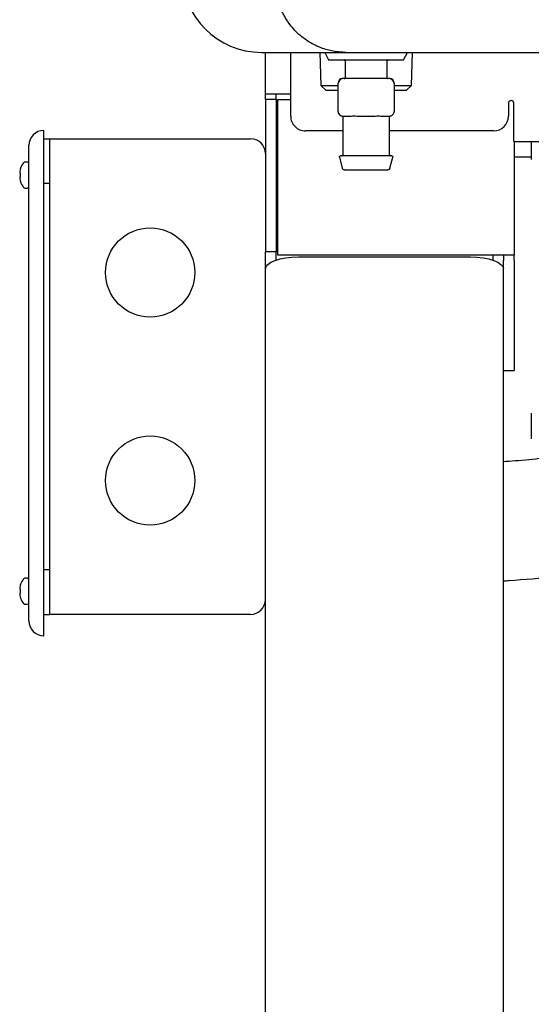
# Model space of a CAD drawing. Units: inches. Extents: x 0.4 to 16.6, y 0.2 to 10.8.
# Drawn here: x 5 to 5.2, y 5 to 5.4 of the extents above; entities that cross this region are included whole.
import ezdxf

# ---------------------------------------------------------------- set-up
doc = ezdxf.new("R2010")
doc.units = ezdxf.units.IN
doc.header["$MEASUREMENT"] = 0
doc.layers.add('WH', color=7, linetype='Continuous')

msp = doc.modelspace()

# ---------------------------------------------------------------- linework, layer by layer
at = {"layer": 'WH', "linetype": 'Continuous', "lineweight": 25}
for p, q in [((5.065921752280317, 5.370119491399555), (5.101354821621142, 5.370119491399555)), ((5.067496156759328, 5.352587981925049), (5.067496156759328, 5.370119491399555)), ((5.078117546060133, 5.343335182147515), (5.078117546060133, 5.370119491399555)), ((5.090360481628696, 5.370119491399555), (5.090795280939191, 5.356206617455596)), ((5.092496554285936, 5.370119491399555), (5.094071354760374, 5.366969831784692)), ((5.125567419248482, 5.366969831784692), (5.127142222472886, 5.370119491399555)), ((5.128843495819632, 5.356206617455596), (5.129278295130127, 5.370119491399555)), ((5.094071354760374, 5.366969831784692), (5.125567419248482, 5.366969831784692)), ((5.100961121502533, 5.366576182998823), (5.100961121502533, 5.359489566197358)), ((5.118677656172946, 5.359489566197358), (5.118677656172946, 5.366576182998823)), ((5.109819388837739, 5.359095800079511), (5.099976867539385, 5.359095800079511)), ((5.119661906469469, 5.359095800079511), (5.109819388837739, 5.359095800079511)), ((5.090795280939191, 5.356206617455596), (5.092827287465278, 5.354174544930271)), ((5.090795280939191, 5.356206617455596), (5.098008363279715, 5.356206617455596)), ((5.092827287465278, 5.354174544930271), (5.098008363279715, 5.354174544930271)), ((5.098008363279715, 5.345316332594429), (5.098008363279715, 5.35712732148621)), ((5.12163041072914, 5.35712732148621), (5.12163041072914, 5.345316332594429)), ((5.12163041072914, 5.356206617455596), (5.128843495819632, 5.356206617455596)), ((5.12163041072914, 5.354174544930271), (5.126811488376888, 5.354174544930271)), ((5.126811488376888, 5.354174544930271), (5.128843495819632, 5.356206617455596)), ((5.078117546060133, 5.352587981925049), (5.067496156759328, 5.352587981925049)), ((5.067496156759328, 5.350338023916756), (5.067496156759328, 5.352587981925049)), ((5.071996160774898, 5.350338023916756), (5.067496156759328, 5.350338023916756)), ((5.067496156759328, 5.350338023916756), (5.067496156759328, 5.293240998173136)), ((5.071996160774898, 5.350338023916756), (5.071996160774898, 5.352587981925049)), ((5.071996160774898, 5.350338023916756), (5.071996160774898, 5.293240998173136)), ((5.072777408416525, 5.28488355871899), (5.072777408416525, 5.350338023916756)), ((5.072777408416525, 5.350338023916756), (5.078117546060133, 5.350338023916756)), ((5.169617548877625, 5.34871027738729), (5.169617548877625, 5.343335182147515)), ((5.171867549052099, 5.346460202047019), (5.171867549052099, 5.34871027738729)), ((5.171867549052099, 5.332585226331921), (5.171867549052099, 5.346460202047019)), ((5.099976867539385, 5.343347854001128), (5.102463223816785, 5.343347854001128)), ((5.099976867539385, 5.342989639472586), (5.099976867539385, 5.327009258745975)), ((5.107333032560339, 5.343347854001128), (5.109819388837739, 5.343347854001128)), ((5.109819388837739, 5.343347854001128), (5.112305743281828, 5.343347854001128)), ((5.117175552025381, 5.343347854001128), (5.119661906469469, 5.343347854001128)), ((5.119661906469469, 5.327009258745975), (5.119661906469469, 5.342989639472586)), ((4.974371166547161, 5.12478442686449), (4.974371166547161, 5.337284489378968)), ((5.099976867539385, 5.337085259680485), (5.084367549192896, 5.337085259680485)), ((5.163367549411485, 5.337085259680485), (5.119661906469469, 5.337085259680485)), ((4.974371166547161, 5.333821318719143), (4.976871159000369, 5.333821318719143)), ((4.976871159000369, 5.327571278920137), (4.976871159000369, 5.333821318719143)), ((4.976871159000369, 5.333821318719143), (5.061246160959813, 5.333821318719143)), ((4.96812115608115, 5.131034466663496), (4.96812115608115, 5.33103444957996)), ((5.171867549052099, 5.332585226331921), (5.209133827882198, 5.332585226331921)), ((5.171996159566379, 5.332585226331921), (5.171996159566379, 5.28488355871899)), ((5.179224898392704, 5.332585226331921), (5.179224898392704, 5.325096630174158)), ((4.976871159000369, 5.140071375601686), (4.976871159000369, 5.327571278920137)), ((5.098622786848509, 5.326126335612245), (5.099790485692485, 5.321455584235831)), ((5.119848291982995, 5.321455584235831), (5.121015988993659, 5.326126335612245)), ((5.179224898392704, 5.326024960783335), (5.171996159566379, 5.326024960783335)), ((4.964644213580419, 5.321349516127804), (4.964644213580419, 5.32146907741329)), ((4.967401163065237, 5.324009432066895), (4.966464971213538, 5.324009432066895)), ((4.964316256035679, 5.320128207569799), (4.964305241496253, 5.320061680338327)), ((4.964305241496253, 5.319406615905687), (4.964316256035679, 5.319392418736361)), ((4.964316256035679, 5.317676555891489), (4.964305241496253, 5.317662358722162)), ((4.964305241496253, 5.317007176957544), (4.964316256035679, 5.316940649726073)), ((4.964644213580419, 5.319363672401774), (4.964316256035679, 5.319392418736361)), ((4.964644213580419, 5.317705184894097), (4.964644213580419, 5.319363672401774)), ((4.964644213580419, 5.315599897214559), (4.964644213580419, 5.315719458500045)), ((4.966464971213538, 5.313059425228976), (4.967401163065237, 5.313059425228976)), ((4.974371166547161, 5.315071316654101), (4.976871159000369, 5.315071316654101)), ((5.067496156759328, 5.293240998173136), (5.067496156759328, 5.28624015104752)), ((5.071996160774898, 5.293240998173136), (5.071996160774898, 5.28624015104752)), ((5.071996160774898, 5.28624015104752), (5.067496156759328, 5.28624015104752)), ((5.067496156759328, 5.280321808750047), (5.067496156759328, 5.28624015104752)), ((5.071996160774898, 5.282781673666811), (5.071996160774898, 5.28624015104752)), ((5.158146159062766, 5.28488355871899), (5.072777408416525, 5.28488355871899)), ((5.081346159096253, 5.284108581004932), (5.153646159630476, 5.284108581004932)), ((5.171996159566379, 5.28488355871899), (5.158146159062766, 5.28488355871899)), ((5.162996158868488, 5.28488355871899), (5.162996158868488, 5.282781673666811)), ((5.167496159217433, 5.28488355871899), (5.167496159217433, 5.282647328552111)), ((5.171996159566379, 5.282647328552111), (5.171996159566379, 5.28488355871899)), ((5.067496156759328, 5.279049226117698), (5.067496156759328, 5.280321808750047)), ((5.067496156759328, 4.103352110537769), (5.067496156759328, 5.279049226117698)), ((5.167496159217433, 5.279049226117698), (5.167496159217433, 5.282647328552111)), ((5.167496159217433, 4.103352110537769), (5.167496159217433, 5.279049226117698)), ((5.171996159566379, 5.282647328552111), (5.171996159566379, 5.272054245590976)), ((5.171996159566379, 5.272054245590976), (5.171996159566379, 5.238233654955992)), ((5.171996159566379, 5.238233654955992), (5.171996159566379, 5.23640304143673)), ((5.167496159217433, 5.23640304143673), (5.171996159566379, 5.23640304143673)), ((5.179224898392704, 5.218396689447644), (5.179224898392704, 5.207596632877486)), ((4.976871159000369, 5.152571337867722), (4.974371166547161, 5.152571337867722)), ((4.964644213580419, 5.146349457743412), (4.964644213580419, 5.146469136360874)), ((4.967401163065237, 5.14900949101448), (4.966464971213538, 5.14900949101448)), ((4.964316256035679, 5.145128266517385), (4.964305241496253, 5.145061739285913)), ((4.964305241496253, 5.144406674853273), (4.964316256035679, 5.144392360351969)), ((4.964316256035679, 5.142676497507095), (4.964305241496253, 5.142662300337769)), ((4.964644213580419, 5.142705243841681), (4.964644213580419, 5.144363731349359)), ((4.964305241496253, 5.14200723590513), (4.964316256035679, 5.141940708673657)), ((4.964644213580419, 5.140599838830167), (4.964644213580419, 5.140719400115652)), ((4.976871159000369, 5.133821335802679), (4.976871159000369, 5.140071375601686)), ((4.966464971213538, 5.13805948417656), (4.967401163065237, 5.13805948417656)), ((4.974371166547161, 5.133821335802679), (4.976871159000369, 5.133821335802679)), ((5.061246160959813, 5.133821335802679), (4.976871159000369, 5.133821335802679))]:
    msp.add_line(p, q, dxfattribs=at)
at = {"layer": 'WH', "linetype": 'Continuous', "lineweight": 25, "flags": 128}
for points in [[(4.964316256035679, 5.317676555891489), (4.964347275677338, 5.31767925452698), (4.964381184618953, 5.317682187826428), (4.964417938861031, 5.317685473121808), (4.96445755307007, 5.317688875749169), (4.964499997913078, 5.31769263037246), (4.964545273390051, 5.31769661965971), (4.964593350167998, 5.317700843610914), (4.964644213580419, 5.317705184894097)], [(5.067496156759328, 5.279049226117698), (5.067762280351713, 5.280036222715829), (5.06855042858029, 5.280985321085097), (5.069830307795017, 5.281860030980373), (5.071552733897403, 5.282626795455978), (5.073651509652166, 5.283255929521501), (5.076045991324243, 5.283723497453449), (5.078644161309962, 5.284011430127227), (5.081346159096253, 5.284108581004932)], [(5.153646159630476, 5.284108581004932), (5.156348160166736, 5.284011430127227), (5.158946324652518, 5.283723497453449), (5.161340806324595, 5.283255929521501), (5.163439587579295, 5.282626795455978), (5.165162013681681, 5.281860030980373), (5.166441891063095, 5.280985321085097), (5.167230035625049, 5.280036222715829), (5.167496159217433, 5.279049226117698)], [(4.964644213580419, 5.144363731349359), (4.964593350167998, 5.144368189964521), (4.964545273390051, 5.144372413915725), (4.964499997913078, 5.144376285870995), (4.96445755307007, 5.144380040494288), (4.964417938861031, 5.144383560453625), (4.964381184618953, 5.144386728417029), (4.964347275677338, 5.144389661716477), (4.964316256035679, 5.144392360351969)]]:
    msp.add_lwpolyline(points, dxfattribs=at)
at = {"layer": 'WH', "linetype": 'Continuous', "lineweight": 25}
for centre, radius in [((5.019058659329194, 5.277571320281869), 0.01874999999999893), ((5.019058659329194, 5.190071320281869), 0.01874999999999982)]:
    msp.add_circle(centre, radius, dxfattribs=at)
for centre, radius, start, end in [((5.065921749880376, 5.403584036997405), 0.03346456692976219, 180, 269.9999999999962), ((5.099976867990612, 5.357127344084012), 0.001968503937101574, 90.00000004935062, 179.9999999999741), ((5.119661907360693, 5.357127344084013), 0.001968503937100686, 2.585154845096467e-11, 89.99999993658615), ((5.170742548750579, 5.348710233727404), 0.001125000000000043, 0, 180), ((5.099976867990614, 5.345316320461965), 0.001968503937053612, 179.9999997554443, 269.9999999684361), ((5.084367548750579, 5.343335233727404), 0.006250000000000533, 180, 270.0000000000008), ((5.163367548750578, 5.343335233727404), 0.006250000000000533, 270.0000000000008, 0), ((4.974371159329194, 5.33103447623547), 0.006249999999999645, 90, 179.9999999999919), ((5.061246159329195, 5.327571320281869), 0.006250000000000533, 0, 90), ((4.972682752200122, 5.318536242824348), 0.00851660788227274, 160.7113203517933, 169.2266301196604), ((4.972615065579196, 5.318534476235473), 0.008493906249999081, 142.2902547205369, 159.7878368046282), ((4.966464976686847, 5.323289476235472), 0.0007200000000014624, 90, 142.2902547205103), ((4.967401159329196, 5.323289476235472), 0.000720000000000276, 0, 90), ((4.971403202875467, 5.319074710236568), 0.007166251860113839, 172.083792514716, 175.2498862630831), ((4.965675014676588, 5.319853742951261), 0.001440902897647538, 191.2022755900995, 198.0779330681543), ((4.965681220275479, 5.317213610599967), 0.001447305247020862, 161.9372927846597, 168.7824985571724), ((4.971429040552991, 5.317996836983439), 0.007192213843291721, 184.753492536334, 187.9090839919094), ((4.972687409665986, 5.318534135552798), 0.00852146760729503, 190.7775632860195, 199.287243873569), ((4.972615065579196, 5.318534476235473), 0.008493906250000167, 200.2121631953951, 217.7097452794734), ((4.966464976686847, 5.313779476235472), 0.0007200000000009192, 217.7097452794346, 270.0000000000008), ((4.967401159329196, 5.313779476235472), 0.000720000000000276, 270.0000000000008, 0), ((4.972687409666078, 5.143534780690632), 0.00852146760739018, 160.7127561264659, 169.2224367139145), ((4.972615065579197, 5.143534476235472), 0.008493906250000327, 142.2902547205358, 159.7878368046247), ((4.966464976686847, 5.148289476235473), 0.000720000000000276, 90, 142.2902547204239), ((4.967401159329196, 5.148289476235473), 0.000720000000000276, 0, 90), ((4.971416408839059, 5.14407330349544), 0.00717953384902411, 172.0867218620224, 175.2469569157858), ((4.965677167938491, 5.144854561406844), 0.001443185548632794, 191.2198159530509, 198.0800703954388), ((4.965669722038673, 5.142216555877784), 0.001435442536032748, 161.9089737731124, 168.8108175686119), ((4.971416408838822, 5.142995671695577), 0.0071795338487858, 184.7530430841811, 187.9132781380424), ((4.943553351141689, 5.381438853156371), 0.2396634321185193, 274.9699695904599, 275.0486742564554), ((4.972688145553019, 5.143534121694207), 0.008522176901743377, 190.7761572738273, 199.2858922547101), ((4.972615065579197, 5.143534476235472), 0.008493906250000583, 200.212163195393, 217.709745279465), ((4.966464976686847, 5.138779476235472), 0.000720000000000276, 217.709745279521, 270.0000000000008), ((4.967401159329196, 5.138779476235472), 0.000720000000000276, 270.0000000000008, 0), ((5.061246159329195, 5.140071320281869), 0.006250000000000533, 270.0000000000008, 0), ((4.974371159329201, 5.131034476235473), 0.006250000000000533, 180, 269.9999999999438)]:
    msp.add_arc(centre, radius, start, end, dxfattribs=at)
for points, knots in [([(5.101354821621142, 5.370119491399555), (5.100483724224378, 5.370141870339062), (5.098690021702986, 5.370187951478057), (5.096088688178439, 5.37055603526051), (5.093459941745841, 5.37115200478167), (5.091167255558162, 5.371898726111596), (5.089017714794849, 5.372793367754351), (5.086957960391191, 5.37382647303079), (5.084849887631973, 5.375117663313602), (5.083028770261979, 5.376465000566844), (5.080410773242026, 5.3786933902741), (5.078195205457082, 5.381161332398553), (5.07632195862581, 5.383949626633249), (5.075391901079421, 5.385543288557072), (5.073867277044296, 5.388576940433674), (5.072221515320275, 5.393242075045857), (5.071956331601612, 5.397550181092725), (5.071827261392705, 5.399647022294999)], [0, 0, 0, 0, 0.05609636696513226, 0.1155096952877018, 0.1694254743902848, 0.2306524765397521, 0.2718890289345494, 0.3208484469010898, 0.3805747997027625, 0.4327616485041638, 0.4682525669654785, 0.6044183165810343, 0.6460686843612603, 0.6858174964233379, 0.7236729357591551, 0.8655061023799655, 0.9999999999999999, 0.9999999999999999, 0.9999999999999999, 0.9999999999999999]), ([(5.101354821621142, 5.370119491399555), (5.124786653179233, 5.370119491399555), (5.171654295470823, 5.370119491399556), (5.242209104290781, 5.370119491399555), (5.312890051725803, 5.370119491399555), (5.360094648017006, 5.370119491399555), (5.383694771339283, 5.370119491399555)], [0, 0, 0, 0, 0.2499787849066958, 0.5000000210161877, 0.7500230466465744, 1, 1, 1, 1]), ([(5.100961121502533, 5.366576182998823), (5.100954181770105, 5.366631973252481), (5.100939740317434, 5.366748071721113), (5.100833217637968, 5.366880084338677), (5.100700816413364, 5.36695703026924), (5.100610711112346, 5.36696567716338), (5.1005674177173, 5.366969831784692)], [0, 0, 0, 0, 0.2702578383724791, 0.5624014789822545, 0.7897446051712202, 1, 1, 1, 1]), ([(5.119071356291555, 5.366969831784692), (5.11901556932366, 5.366962901718355), (5.118899481740276, 5.366948480883455), (5.118767387349744, 5.366842038575451), (5.118690550318834, 5.366709576237766), (5.118681841154141, 5.366619477700254), (5.118677656172946, 5.366576182998823)], [0, 0, 0, 0, 0.2702510388267732, 0.5623677211373097, 0.7897062552441905, 1, 1, 1, 1]), ([(5.099993572679741, 5.359095800079511), (5.099873213998145, 5.359084000734225), (5.099627389517286, 5.359059901368138), (5.09926133531129, 5.358852178744615), (5.098908167976262, 5.358530634885395), (5.098590838690379, 5.35813015084854), (5.098330596180405, 5.35772476744907), (5.098169417192377, 5.357437036490289), (5.098083106316235, 5.357273765246164), (5.098039401577388, 5.357188860744883), (5.0980131190996, 5.357136805139696), (5.098009926265121, 5.357130438259416), (5.098008363279715, 5.35712732148621)], [0, 0, 0, 0, 0.134998593339715, 0.2757255121479499, 0.4171045430721401, 0.553776904855453, 0.681413239984558, 0.797723746008679, 0.851904879652246, 0.9034517096145053, 0.9527368018072983, 1, 1, 1, 1]), ([(5.1005674177173, 5.359095800079511), (5.100623203725083, 5.359102777698354), (5.100739279180749, 5.359117296218657), (5.100871388074801, 5.359223704661085), (5.100948225113306, 5.359356174031151), (5.100956935799187, 5.359446271905704), (5.100961121502533, 5.359489566197358)], [0, 0, 0, 0, 0.2702826901396248, 0.5623845057763365, 0.7897147637158021, 1, 1, 1, 1]), ([(5.118677656172946, 5.359489566197358), (5.118684594490479, 5.359433776839085), (5.118699033080376, 5.359317679577623), (5.118805556551121, 5.359185652272883), (5.1189379710798, 5.359108750407297), (5.119028065609469, 5.359100003158066), (5.119071356291555, 5.359095800079511)], [0, 0, 0, 0, 0.2702488502554409, 0.5623859531411289, 0.7897251847722018, 1, 1, 1, 1]), ([(5.12163041072914, 5.35712732148621), (5.121628847799049, 5.357130438266738), (5.121625655077565, 5.357136805161975), (5.121599371730325, 5.357188860611065), (5.121555670616391, 5.357273765580756), (5.121469355088538, 5.357437036053354), (5.12130817847533, 5.357724767531361), (5.12104793530144, 5.358130150941466), (5.120730605826004, 5.358530633736418), (5.120377442506827, 5.358852180062596), (5.120011386097914, 5.359059901182483), (5.119765560544693, 5.359084000672614), (5.119645201329115, 5.359095800079511)], [0, 0, 0, 0, 0.04726319468087198, 0.096548283211601, 0.1480949999928309, 0.20227627978691, 0.3185867771687316, 0.4462231028139866, 0.5828954544420393, 0.7242738232384305, 0.8650010712274114, 0.9999999999999999, 0.9999999999999999, 0.9999999999999999, 0.9999999999999999]), ([(5.098008363279715, 5.345316332594429), (5.098009095574079, 5.345285493833422), (5.09801059989054, 5.345222143276447), (5.098027526818866, 5.345054615824736), (5.098075168086645, 5.344803859709068), (5.098165797199514, 5.344517514950113), (5.098271859362931, 5.344345559134894), (5.098320873336238, 5.344266094060208)], [0, 0, 0, 0, 0.1041562119337643, 0.2139630070310422, 0.4598008915091436, 0.750360507168443, 1, 1, 1, 1]), ([(5.119645201329115, 5.343347854001128), (5.119765635710485, 5.343354839711906), (5.120012394824569, 5.343369152799109), (5.120381531934642, 5.343500249810777), (5.120737099601606, 5.343714188188884), (5.121055111747303, 5.344005472277038), (5.121314565431656, 5.34434598109893), (5.121498960307769, 5.344700077728309), (5.121610489722525, 5.345037676761259), (5.12162392203298, 5.345225568454361), (5.12163041072914, 5.345316332594429)], [0, 0, 0, 0, 0.122727206118562, 0.2514569038452701, 0.3836520298035836, 0.5163277664457058, 0.6464581370103564, 0.7714845408162352, 0.889611888623373, 1, 1, 1, 1]), ([(5.099648788996044, 5.343375309683958), (5.099692043144572, 5.343363532078348), (5.099781358293388, 5.343339212593778), (5.099889817934605, 5.343246336012512), (5.099963310722202, 5.343123916242038), (5.099972444448233, 5.343031788978789), (5.099976867539385, 5.342987175501051)], [0, 0, 0, 0, 0.2421292371790844, 0.4999707447056133, 0.7578562169025448, 1, 1, 1, 1]), ([(5.102463223816785, 5.343347854001128), (5.103190302161492, 5.343361552044438), (5.104649224545271, 5.343389037916001), (5.106436483810388, 5.343361611835962), (5.107333032560339, 5.343347854001128)], [0, 0, 0, 0, 0.4983667073654056, 1, 1, 1, 1]), ([(5.112305743281828, 5.343347854001129), (5.113196514073987, 5.343361551827342), (5.114983937106863, 5.343389037921733), (5.116443412935689, 5.343361612055925), (5.117175552025381, 5.343347854001128)], [0, 0, 0, 0, 0.4983547687237376, 1, 1, 1, 1]), ([(5.119661906469469, 5.342987175501051), (5.119666329087818, 5.343031788860814), (5.119675461759029, 5.343123915088826), (5.11974896031681, 5.343246334585595), (5.119857417924785, 5.343339213604478), (5.119946733709949, 5.34336353231405), (5.119989988679436, 5.343375309683958)], [0, 0, 0, 0, 0.2421482596590282, 0.5000342027826216, 0.7578702884014951, 1, 1, 1, 1]), ([(5.098622786848509, 5.326126335612245), (5.098616465449835, 5.32616727990873), (5.098603166491267, 5.326253418519929), (5.098638465963412, 5.326386809502717), (5.098722355739705, 5.326509852234121), (5.098851949057535, 5.326598817811376), (5.098955623169571, 5.326610132879664), (5.099004731769581, 5.326615492628129)], [0, 0, 0, 0, 0.1734839772100103, 0.3649755923356681, 0.5647900195231395, 0.7938487011754279, 1, 1, 1, 1]), ([(5.120634042239273, 5.326615492628129), (5.12054902913278, 5.326615492628127), (5.120356478684991, 5.326615492628129), (5.118892499203968, 5.326615492628129), (5.116941172976734, 5.326615492628127), (5.114911600027276, 5.326615492628129), (5.112482518678066, 5.326615492628129), (5.109819388846097, 5.326615492628129), (5.107156258964486, 5.326615492628127), (5.104727177283493, 5.326615492628127), (5.102697603174096, 5.326615492628129), (5.100746274248012, 5.326615492628127), (5.099282298242869, 5.326615492628129), (5.099089745779889, 5.326615492628127), (5.099004731769581, 5.326615492628129)], [0, 0, 0, 0, 0.09031795883856104, 0.2045656738702921, 0.2714236103618526, 0.3439365391704987, 0.4207859244902958, 0.4999999675776329, 0.57921401066497, 0.6560633959847672, 0.7285763693572616, 0.7954343426820156, 0.9096820335060196, 1, 1, 1, 1]), ([(5.099583167420777, 5.326615492628129), (5.099638953313895, 5.326622470311088), (5.099755028530977, 5.326636988964803), (5.0998871386958, 5.326743396034122), (5.099963970431701, 5.326875867622126), (5.099972681584104, 5.326965964598704), (5.099976867539385, 5.327009258745975)], [0, 0, 0, 0, 0.2702834745427826, 0.5623861379052087, 0.7897141534347539, 1, 1, 1, 1]), ([(5.119661906469469, 5.327009258745975), (5.119668845520589, 5.326953469389452), (5.11968328561961, 5.326837372272059), (5.11978980838035, 5.326705345541151), (5.119922222324412, 5.326628442289576), (5.120012317065089, 5.326619695527983), (5.120055608421391, 5.326615492628129)], [0, 0, 0, 0, 0.2702492185517664, 0.5623860393380374, 0.7897224438274477, 1, 1, 1, 1]), ([(5.120634042239273, 5.326615492628129), (5.120675282469587, 5.326611720455822), (5.120762063619537, 5.32660378273462), (5.12088291911122, 5.326537166629944), (5.120981996813855, 5.326425947937175), (5.121036782382996, 5.326278595101053), (5.121022673453568, 5.326175282536294), (5.121015988993659, 5.326126335612245)], [0, 0, 0, 0, 0.1734013865836692, 0.3648857345462532, 0.5648411287538821, 0.79383254815612, 0.9999999999999999, 0.9999999999999999, 0.9999999999999999, 0.9999999999999999]), ([(5.100745347995167, 5.320710056848226), (5.100626392891751, 5.320722560835819), (5.100381719424081, 5.320748279732412), (5.100086290492547, 5.320940278644148), (5.099881753661334, 5.321186517027456), (5.099820343475498, 5.321367560469938), (5.099790485692485, 5.321455584235831)], [0, 0, 0, 0, 0.2730977148685266, 0.5617225574248604, 0.7869084321804788, 0.9999999999999999, 0.9999999999999999, 0.9999999999999999, 0.9999999999999999]), ([(5.100745347995167, 5.320710056848226), (5.100816657152823, 5.320710056848226), (5.100978153843976, 5.320710056848226), (5.102206678222013, 5.320710056848226), (5.103843852271515, 5.320710056848226), (5.10554677403715, 5.320710056848226), (5.107584868326441, 5.320710056848226), (5.109819387664843, 5.320710056848227), (5.112053907318693, 5.320710056848226), (5.114092001256275, 5.320710056848226), (5.115794923692386, 5.320710056848226), (5.117432095156687, 5.320710056848226), (5.118660623100762, 5.320710056848226), (5.11882211776507, 5.320710056848226), (5.118893426013688, 5.320710056848226)], [0, 0, 0, 0, 0.09032517798820378, 0.2045630302282367, 0.2714214038466364, 0.3439352284154752, 0.4207857539665834, 0.5000000460191544, 0.5792142100373837, 0.6560647957522463, 0.7285786203210851, 0.7954369500411494, 0.9096748311349392, 1, 1, 1, 1]), ([(5.119848291982995, 5.321455584235831), (5.119807277195148, 5.321343207853384), (5.119722929222515, 5.321112102914686), (5.119465113628897, 5.320871974256494), (5.119176621525706, 5.320733233491191), (5.118986072857018, 5.320717639040453), (5.118893426013688, 5.320710056848226)], [0, 0, 0, 0, 0.2731384192187062, 0.5617162277009885, 0.7869016442609617, 1, 1, 1, 1]), ([(4.964261564667479, 5.319668148884436), (4.964260431109406, 5.31965092489423), (4.96425815960237, 5.319616410195845), (4.964259278154634, 5.319587382739819), (4.964261109963304, 5.31957651230777), (4.964261564667479, 5.319573813974201)], [0, 0, 0, 0, 0.4282029669620976, 0.858064599230702, 1, 1, 1, 1]), ([(4.964261564667479, 5.317495160653648), (4.964260430477964, 5.317485791882102), (4.964258160705351, 5.317467042827571), (4.964259280225416, 5.317430155989888), (4.964261109947351, 5.317406663953808), (4.964261564667479, 5.317400825743413)], [0, 0, 0, 0, 0.4287539271695731, 0.8580346655315328, 1, 1, 1, 1]), ([(5.216405777876012, 5.206117428632046), (5.213397574292075, 5.205203615517292), (5.206589940871471, 5.203135635566266), (5.195728446599358, 5.201039696372717), (5.184061818480713, 5.199386257608855), (5.174641026116674, 5.198470087328824), (5.169135098395754, 5.19805244477727), (5.167496159217433, 5.197928125902237)], [0, 0, 0, 0, 0.1896446882906115, 0.429170261261898, 0.6668851551804158, 0.9008423288992926, 1, 1, 1, 1]), ([(5.167496159217433, 5.147897418527903), (5.168276042616168, 5.147951755791641), (5.175579697916229, 5.148460627560069), (5.188356942278983, 5.149489003850119), (5.200257123607212, 5.151199232261858), (5.205685705048541, 5.151979398039194)], [0, 0, 0, 0, 0.06104284458503514, 0.5716699395162794, 1, 1, 1, 1]), ([(4.964261564667479, 5.144668207832022), (4.964260430080564, 5.144650920016866), (4.964258159861032, 5.144616328453111), (4.964259283617777, 5.144587514428167), (4.964261109981845, 5.144576498163165), (4.964261564667479, 5.144573755589808)], [0, 0, 0, 0, 0.428686245857222, 0.8577675936089012, 1, 1, 1, 1]), ([(4.964261564667479, 5.142495102269256), (4.964260429830302, 5.142485776433649), (4.964258157539494, 5.142467103260964), (4.964259288215858, 5.142430203737226), (4.96426111005657, 5.14240664584927), (4.964261564667479, 5.14240076735902)], [0, 0, 0, 0, 0.4281596640887614, 0.8573064849628773, 1, 1, 1, 1])]:
    msp.add_open_spline(points, degree=3, knots=knots, dxfattribs=at)

doc.saveas('drawing.dxf')
